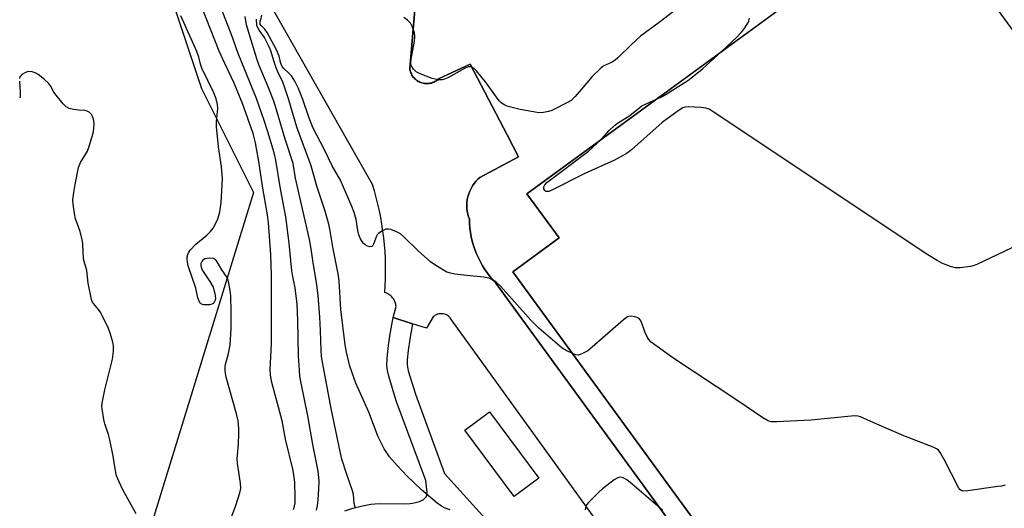
# Model space of a CAD drawing. Units: inches. Extents: x 1261765 to 1267765, y 521453 to 525453.
# Drawn here: x 1262295 to 1262611, y 524821 to 524978 of the extents above; entities that cross this region are included whole.
import ezdxf

# ---------------------------------------------------------------- set-up
doc = ezdxf.new("R2010")
doc.units = ezdxf.units.IN
doc.header["$MEASUREMENT"] = 0
for name, color, linetype in [('BLDG-Footprint', 5, 'Continuous'), ('CULTRL-Pad', 6, 'Continuous'), ('NTRL-Trees', 3, 'Continuous'), ('TRANS-Non Street Sidewalk', 7, 'Continuous'), ('TRANS-Parking Lot', 4, 'Continuous'), ('Undefined', 1, 'Continuous')]:
    doc.layers.add(name, color=color, linetype=linetype)

msp = doc.modelspace()

# ---------------------------------------------------------------- linework, layer by layer
at = {"layer": 'BLDG-Footprint', "elevation": 457}
msp.add_lwpolyline([(1262756.71, 524747.13), (1262645.82, 524666.16), (1262635.8, 524679.88), (1262620.05, 524668.37), (1262453.3, 524896.71), (1262468.22, 524907.61), (1262457.85, 524921.81), (1262586.67, 525015.88), (1262595.87, 525003.29), (1262593.95, 525001.89), (1262762.74, 524770.75), (1262747.56, 524759.67)], close=True, dxfattribs=at)
at = {"layer": 'CULTRL-Pad'}
msp.add_lwpolyline([(1262461.68, 524830.37), (1262453.72, 524824.47), (1262437.88, 524845.85), (1262445.83, 524851.74)], close=True, dxfattribs=at)
at = {"layer": 'NTRL-Trees'}
msp.add_lwpolyline([(1261764.8, 524516.53), (1261764.87, 525453.13), (1262353.79, 525453.07), (1262344.94, 525438.91), (1262319.94, 525347.25), (1262319.94, 525205.58), (1262319.94, 525097.25), (1262328.28, 525030.58), (1262353.28, 524955.58), (1262369.94, 524922.25), (1262336.61, 524813.91), (1262336.08, 524810.98), (1262331.63, 524808.75), (1262301.62, 524768.69), (1262282.82, 524731.16), (1262237.44, 524499.03)], dxfattribs=at)
at = {"layer": 'TRANS-Non Street Sidewalk'}
for points in [[(1262573.53, 525006.29), (1262457.85, 524921.81), (1262468.22, 524907.61), (1262453.3, 524896.71), (1262620.05, 524668.37)], [(1262520.57, 524793.3), (1262447.86, 524893.02), (1262446.92, 524894.05), (1262446.01, 524895.12), (1262445.15, 524896.25), (1262444.34, 524897.42), (1262443.59, 524898.64), (1262442.89, 524899.89), (1262442.25, 524901.18), (1262441.66, 524902.49), (1262441.15, 524903.84), (1262440.69, 524905.2), (1262440.3, 524906.58), (1262439.98, 524907.98), (1262439.73, 524909.38), (1262439.54, 524910.79), (1262439.42, 524912.19), (1262439.37, 524913.58), (1262439.08, 524914.41), (1262438.85, 524915.27), (1262438.68, 524916.17), (1262438.57, 524917.09), (1262438.54, 524918.02), (1262438.58, 524918.96), (1262438.69, 524919.81), (1262438.7, 524919.91), (1262438.89, 524920.84), (1262439.16, 524921.76), (1262439.5, 524922.64), (1262439.9, 524923.5), (1262440.36, 524924.31), (1262440.88, 524925.08), (1262441.44, 524925.79), (1262441.59, 524925.95), (1262442.05, 524926.45), (1262442.69, 524927.04), (1262455.19, 524933.62), (1262451.46, 524940.78), (1262439.65, 524963.48), (1262429.48, 524958.69), (1262429.2, 524958.45), (1262428.91, 524958.22), (1262428.59, 524958.01), (1262428.26, 524957.82), (1262427.92, 524957.65), (1262427.55, 524957.51), (1262427.18, 524957.39), (1262426.8, 524957.3), (1262426.41, 524957.23), (1262426.02, 524957.19), (1262425.63, 524957.18), (1262425.25, 524957.2), (1262424.87, 524957.25), (1262424.49, 524957.32), (1262424.13, 524957.41), (1262423.78, 524957.53), (1262423.45, 524957.66), (1262423.11, 524957.83), (1262422.78, 524958.02), (1262422.46, 524958.23), (1262422.16, 524958.47), (1262421.87, 524958.73), (1262421.6, 524959.01), (1262421.34, 524959.31), (1262421.11, 524959.63), (1262420.9, 524959.96), (1262420.72, 524960.31), (1262420.56, 524960.66), (1262420.44, 524961.02), (1262420.33, 524961.39), (1262420.25, 524961.75), (1262420.2, 524962.12), (1262423.85, 525004.81)]]:
    msp.add_lwpolyline(points, dxfattribs=at)
msp.add_polyline3d([(1262399.35, 524819.87, 0), (1262401.94, 524820.74, 0), (1262405, 524821.54, 0), (1262407.68, 524822.05, 0), (1262409, 524822.18, 0), (1262410.78, 524822.25, 0), (1262418.63, 524822.2, 0), (1262420.37, 524822.3, 0), (1262421.63, 524822.49, 0), (1262423.28, 524822.92, 0), (1262424.46, 524823.42, 0), (1262425.46, 524824.39, 0), (1262425.73, 524824.99, 0), (1262425.81, 524825.76, 0), (1262425.33, 524829.69, 0), (1262415.87, 524855.29, 0), (1262413.48, 524863.17, 0), (1262413.05, 524865, 0), (1262412.84, 524866.56, 0), (1262412.88, 524868.84, 0), (1262413.23, 524872.21, 0), (1262413.82, 524876.1, 0), (1262414.89, 524882.05, 0), (1262421.1, 524880.04, 0), (1262420.2, 524875.04, 0), (1262419.64, 524871.39, 0), (1262419.34, 524868.46, 0), (1262419.32, 524866.94, 0), (1262419.42, 524866.17, 0), (1262419.73, 524864.86, 0), (1262422, 524857.36, 0), (1262431.4, 524831.93, 0), (1262444.52, 524817.38, 0)], dxfattribs=at)
at = {"layer": 'TRANS-Parking Lot'}
for points in [[(1262423.85, 525004.81, 0), (1262420.2, 524962.12, 0), (1262420.25, 524961.75, 0), (1262420.33, 524961.39, 0), (1262420.44, 524961.02, 0), (1262420.56, 524960.66, 0), (1262420.72, 524960.31, 0), (1262420.9, 524959.96, 0), (1262421.11, 524959.63, 0), (1262421.34, 524959.31, 0), (1262421.6, 524959.01, 0), (1262421.87, 524958.73, 0), (1262422.16, 524958.47, 0), (1262422.46, 524958.23, 0), (1262422.78, 524958.02, 0), (1262423.11, 524957.83, 0), (1262423.45, 524957.66, 0), (1262423.78, 524957.53, 0), (1262424.13, 524957.41, 0), (1262424.49, 524957.32, 0), (1262424.87, 524957.25, 0), (1262425.25, 524957.2, 0), (1262425.63, 524957.18, 0), (1262426.02, 524957.19, 0), (1262426.41, 524957.23, 0), (1262426.8, 524957.3, 0), (1262427.18, 524957.39, 0), (1262427.55, 524957.51, 0), (1262427.92, 524957.65, 0), (1262428.26, 524957.82, 0), (1262428.59, 524958.01, 0), (1262428.91, 524958.22, 0), (1262429.2, 524958.45, 0), (1262429.48, 524958.69, 0), (1262439.65, 524963.48, 0), (1262451.46, 524940.78, 0), (1262455.19, 524933.62, 0), (1262442.69, 524927.04, 0), (1262442.05, 524926.45, 0), (1262441.59, 524925.95, 0), (1262441.44, 524925.79, 0), (1262440.88, 524925.08, 0), (1262440.36, 524924.31, 0), (1262439.9, 524923.5, 0), (1262439.5, 524922.64, 0), (1262439.16, 524921.76, 0), (1262438.89, 524920.84, 0), (1262438.7, 524919.91, 0), (1262438.69, 524919.81, 0), (1262438.58, 524918.96, 0), (1262438.54, 524918.02, 0), (1262438.57, 524917.09, 0), (1262438.68, 524916.17, 0), (1262438.85, 524915.27, 0), (1262439.08, 524914.41, 0), (1262439.37, 524913.58, 0), (1262439.42, 524912.19, 0), (1262439.54, 524910.79, 0), (1262439.73, 524909.38, 0), (1262439.98, 524907.98, 0), (1262440.3, 524906.58, 0), (1262440.69, 524905.2, 0), (1262441.15, 524903.84, 0), (1262441.66, 524902.49, 0), (1262442.25, 524901.18, 0), (1262442.89, 524899.89, 0), (1262443.59, 524898.64, 0), (1262444.34, 524897.42, 0), (1262445.15, 524896.25, 0), (1262446.01, 524895.12, 0), (1262446.92, 524894.05, 0), (1262447.86, 524893.02, 0), (1262520.57, 524793.3, 0)], [(1262502.63, 524785.69, 0), (1262433.66, 524881.31, 0), (1262433.45, 524881.63, 0), (1262433.21, 524881.95, 0), (1262432.91, 524882.25, 0), (1262432.58, 524882.52, 0), (1262432.21, 524882.76, 0), (1262431.81, 524882.96, 0), (1262431.37, 524883.11, 0), (1262430.92, 524883.21, 0), (1262430.46, 524883.26, 0), (1262430, 524883.25, 0), (1262429.56, 524883.19, 0), (1262429.16, 524883.08, 0), (1262429.13, 524883.07, 0), (1262428.72, 524882.92, 0), (1262428.35, 524882.73, 0), (1262428.02, 524882.51, 0), (1262427.72, 524882.26, 0), (1262425.62, 524878.57, 0), (1262421.1, 524880.04, 0), (1262414.89, 524882.05, 0), (1262415.81, 524885.54, 0), (1262415.76, 524885.9, 0), (1262415.69, 524886.27, 0), (1262415.6, 524886.64, 0), (1262415.47, 524887.01, 0), (1262415.32, 524887.37, 0), (1262415.13, 524887.72, 0), (1262414.92, 524888.06, 0), (1262414.68, 524888.38, 0), (1262414.42, 524888.68, 0), (1262414.13, 524888.96, 0), (1262413.83, 524889.22, 0), (1262413.51, 524889.45, 0), (1262413.18, 524889.65, 0), (1262412.84, 524889.82, 0), (1262412.5, 524889.97, 0), (1262412.15, 524890.09, 0), (1262412.29, 524892.27, 0), (1262412.39, 524894.46, 0), (1262412.43, 524896.65, 0), (1262412.42, 524898.85, 0), (1262412.35, 524901.04, 0), (1262412.24, 524903.24, 0), (1262412.07, 524905.43, 0), (1262411.85, 524907.62, 0), (1262411.58, 524909.81, 0), (1262411.25, 524911.98, 0), (1262410.88, 524914.15, 0), (1262410.45, 524916.31, 0), (1262409.97, 524918.45, 0), (1262409.44, 524920.58, 0), (1262408.87, 524922.69, 0), (1262408.24, 524924.78, 0), (1262367.03, 524997.29, 0)]]:
    msp.add_polyline3d(points, dxfattribs=at)
at = {"layer": 'Undefined'}
for points, elevation in [([(1262382.85, 524820.31), (1262383.18, 524821.4), (1262383.33, 524822.48), (1262383.37, 524824.21), (1262383.21, 524829.12), (1262383.09, 524830.57), (1262382.73, 524832.87), (1262380.29, 524842.9), (1262379.14, 524848.8), (1262375.8, 524861.61), (1262375.39, 524863.61), (1262375.36, 524865.35), (1262375.71, 524873.56), (1262375.75, 524895.62), (1262375.57, 524902.33), (1262374.75, 524912.44), (1262374.46, 524915.07), (1262372.88, 524924.24), (1262371.78, 524931.5), (1262370.6, 524938.21), (1262369.81, 524941.2), (1262366.43, 524950.76), (1262363.78, 524957.3), (1262360.71, 524963.65), (1262358.94, 524967.61), (1262350.4, 524989.52)], 448), ([(1262390.18, 524820.08), (1262390.5, 524821.48), (1262390.73, 524823.49), (1262391, 524826.97), (1262391.08, 524829.58), (1262390.7, 524832.69), (1262389.07, 524841.21), (1262387.43, 524850.45), (1262385.26, 524860.92), (1262384.87, 524863.17), (1262384.7, 524865.08), (1262384.48, 524869.56), (1262384.24, 524881.05), (1262383.98, 524886.3), (1262383.37, 524891.58), (1262382.47, 524895.77), (1262382.26, 524897.06), (1262381.47, 524905.89), (1262380.31, 524914.34), (1262379.76, 524917.68), (1262378.55, 524923.99), (1262377.16, 524932.59), (1262376.57, 524934.91), (1262374.58, 524941.66), (1262373.41, 524945.36), (1262370.9, 524952.45), (1262365.06, 524966.91), (1262363.07, 524972.36), (1262359.59, 524981.48)], 450), ([(1262362.18, 524815.93), (1262364.29, 524821.57), (1262365.58, 524825.71), (1262365.86, 524827.1), (1262365.77, 524828.81), (1262364.86, 524835.16), (1262364.72, 524836.62), (1262364.77, 524837.75), (1262365.13, 524841.44), (1262365.29, 524844.6), (1262365.25, 524846.32), (1262365, 524848.87), (1262364.55, 524851.03), (1262361.22, 524862.88), (1262360.99, 524864.01), (1262360.88, 524865.09), (1262360.87, 524866.17), (1262360.98, 524866.98), (1262361.92, 524870.51), (1262362.47, 524873.13), (1262362.83, 524878.51), (1262362.81, 524883.86), (1262362.64, 524889.03), (1262362.46, 524890.76), (1262361.96, 524893.62), (1262361.71, 524894.43), (1262361.49, 524894.91), (1262359.74, 524897.4), (1262358.33, 524899.87), (1262357.71, 524900.68), (1262357.06, 524900.99), (1262355.71, 524901.06), (1262354.34, 524900.86), (1262353.67, 524900.47), (1262353.33, 524900.07), (1262353.07, 524899.41), (1262353.01, 524898.69), (1262353.11, 524898.18), (1262353.62, 524897.14), (1262355.93, 524893.62), (1262356.95, 524891.79), (1262357.25, 524890.97), (1262357.52, 524889.85), (1262357.72, 524888.17), (1262357.64, 524887.64), (1262357.33, 524886.94), (1262357.03, 524886.56), (1262356.62, 524886.29), (1262355.87, 524886.11), (1262354.77, 524886.05), (1262353.96, 524886.11), (1262353.27, 524886.35), (1262352.92, 524886.67), (1262352.65, 524887.09), (1262352.12, 524888.32), (1262351.39, 524891.41), (1262348.98, 524898.65), (1262348.71, 524899.8), (1262348.62, 524900.67), (1262348.64, 524901.53), (1262348.82, 524902.29), (1262349.13, 524902.98), (1262349.6, 524903.67), (1262351.47, 524905.59), (1262354.94, 524908.44), (1262356.1, 524909.65), (1262356.97, 524910.73), (1262357.53, 524911.7), (1262358.46, 524913.77), (1262358.84, 524914.84), (1262359.11, 524916), (1262359.55, 524918.96), (1262359.97, 524926.63), (1262359.72, 524930.51), (1262358.7, 524936.93), (1262358.05, 524943.45), (1262358.06, 524944.93), (1262358.48, 524949.15), (1262358.4, 524950.53), (1262357.91, 524952.35), (1262357.23, 524954.18), (1262353.34, 524962.21), (1262352.95, 524963.43), (1262352.44, 524965.67), (1262351.74, 524967.54), (1262346.59, 524978.95)], 446), ([(1262402.78, 524820.68), (1262402.35, 524822.29), (1262402.07, 524825.1), (1262401.82, 524826.35), (1262399.92, 524831.58), (1262398.37, 524836.52), (1262397.49, 524840.42), (1262396.47, 524845.62), (1262394.91, 524852.75), (1262392.45, 524865.98), (1262391.87, 524869.5), (1262391.71, 524871.48), (1262391.55, 524877.82), (1262391.32, 524882.11), (1262390.72, 524889.13), (1262390.21, 524893.23), (1262389.11, 524899.64), (1262388.48, 524904.07), (1262387.96, 524907.08), (1262383.48, 524926.82), (1262382.7, 524931.53), (1262380.16, 524939.37), (1262377.36, 524948.76), (1262376.45, 524951.52), (1262374.65, 524956.21), (1262371.8, 524963.05), (1262371.07, 524965.17), (1262367.76, 524976.06), (1262367.29, 524978.81)], 452), ([(1262433.14, 524820.2), (1262431.61, 524820.74), (1262430.44, 524821.4), (1262429.05, 524822.41), (1262423.97, 524826.61), (1262419.37, 524831.06), (1262416.19, 524834.44), (1262413.71, 524837.27), (1262411.96, 524839.86), (1262410.06, 524843.68), (1262407.05, 524851.63), (1262402.85, 524860.88), (1262400.98, 524866.42), (1262399.81, 524870.89), (1262399.41, 524873.23), (1262398.02, 524884.55), (1262397.45, 524893.86), (1262397.2, 524896.1), (1262395.53, 524904.13), (1262394.62, 524909.89), (1262394.17, 524912.07), (1262392.89, 524916.54), (1262390.27, 524924.25), (1262388.47, 524930.72), (1262383.87, 524943.22), (1262381.34, 524951.97), (1262380.07, 524955.88), (1262379.29, 524958.03), (1262378.03, 524960.42), (1262377.24, 524962.29), (1262376.56, 524964.2), (1262375.5, 524967.74), (1262374.98, 524969.04), (1262373.47, 524972.02), (1262371.8, 524974.33), (1262371.24, 524975.28), (1262371.07, 524975.88), (1262370.97, 524977.9)], 454), ([(1262472.47, 524870.45), (1262470.45, 524871.43), (1262469.21, 524872.21), (1262461.72, 524878.57), (1262459.17, 524881.16), (1262449.46, 524891.99), (1262448.01, 524893.37), (1262446.87, 524894.16), (1262445.6, 524894.63), (1262444, 524895.02), (1262438.58, 524895.53), (1262434.71, 524895.99), (1262433.24, 524896.23), (1262432.14, 524896.61), (1262428.56, 524898.69), (1262426.86, 524899.87), (1262422.88, 524903.46), (1262418.27, 524907.95), (1262417.18, 524908.9), (1262415.95, 524909.6), (1262414.1, 524910.31), (1262413.31, 524910.47), (1262412.53, 524910.38), (1262411.27, 524909.81), (1262410.13, 524909.03), (1262409.77, 524908.61), (1262409.49, 524908.13), (1262408.53, 524905.55), (1262408.3, 524905.13), (1262408, 524904.85), (1262407.34, 524904.78), (1262406.57, 524904.99), (1262405.82, 524905.35), (1262405.22, 524905.89), (1262404.32, 524907.31), (1262403.79, 524908.65), (1262403.48, 524910.02), (1262402.95, 524913.54), (1262402.29, 524915.77), (1262401.6, 524917.68), (1262397.88, 524926.17), (1262395.28, 524930.77), (1262392.77, 524935.86), (1262389.08, 524943.05), (1262387.71, 524946.38), (1262385.86, 524952.04), (1262384.47, 524955.65), (1262383.25, 524957.99), (1262382.13, 524959.65), (1262381.36, 524960.5), (1262379.67, 524962.03), (1262379.17, 524962.66), (1262378.75, 524963.63), (1262378.26, 524966.01), (1262377.38, 524968.07), (1262374.36, 524973.6), (1262373.57, 524974.73), (1262372.38, 524975.88), (1262372.16, 524976.26), (1262372.09, 524976.92), (1262372.65, 524979.16)], 456), ([(1262505.01, 524980.35), (1262500.4, 524976.86), (1262494.32, 524972.45), (1262491.32, 524969.68), (1262487.11, 524965.49), (1262486.24, 524964.72), (1262485.1, 524963.96), (1262482.58, 524962.93), (1262481.46, 524962.09), (1262478.79, 524959.53), (1262475.45, 524955.36), (1262473.32, 524953), (1262472.08, 524951.8), (1262471.14, 524951.18), (1262465.82, 524948.54), (1262464.77, 524948.19), (1262463.14, 524947.86), (1262462.32, 524947.79), (1262461.17, 524947.88), (1262455.69, 524948.83), (1262451.82, 524949.81), (1262450.79, 524950.27), (1262449.62, 524951.05), (1262448.99, 524951.67), (1262448.03, 524952.8), (1262444.83, 524957.31), (1262441.64, 524961.26), (1262440.89, 524962.04), (1262440.1, 524962.51), (1262439.62, 524962.59), (1262439.1, 524962.55), (1262438.04, 524962.19), (1262432.44, 524959.03), (1262431.39, 524958.57), (1262430.62, 524958.41), (1262429.29, 524958.46), (1262427.4, 524958.87), (1262423.52, 524960.33), (1262422.26, 524961.03), (1262421.44, 524961.82), (1262420.92, 524962.49), (1262420.59, 524963.18), (1262420.49, 524963.88), (1262420.61, 524965.03), (1262421.72, 524970.85), (1262421.83, 524972.47), (1262421.72, 524973.49), (1262421.08, 524975.37), (1262420.44, 524976.62), (1262419.47, 524977.63), (1262418.33, 524978.45)], 458), ([(1262520.16, 524967.31), (1262525.31, 524972.12), (1262526.76, 524973.58), (1262527.45, 524974.49), (1262528.86, 524976.66), (1262529.23, 524977.4), (1262529.42, 524978.18)], 458), ([(1262499.5, 524952.23), (1262501.36, 524953.09), (1262502.6, 524953.77), (1262509.54, 524958.16), (1262512.58, 524960.52), (1262514.33, 524961.99), (1262520.16, 524967.31)], 458), ([(1262332.29, 524818.96), (1262327.98, 524826.63), (1262326.74, 524829.26), (1262325.96, 524831.14), (1262325.45, 524833.43), (1262324.9, 524837.51), (1262323.77, 524842.72), (1262323.33, 524844.43), (1262322.15, 524847.89), (1262321.8, 524849.23), (1262321.3, 524852.7), (1262321.26, 524853.57), (1262321.33, 524854.45), (1262322.15, 524858.79), (1262324.66, 524868.59), (1262325.01, 524871.25), (1262324.94, 524873.01), (1262324.7, 524874.13), (1262324.02, 524876.63), (1262323.26, 524878.78), (1262320.68, 524883.89), (1262320.19, 524884.57), (1262318.5, 524886.51), (1262318.2, 524886.98), (1262317.89, 524887.79), (1262316.81, 524893.05), (1262316.34, 524897.18), (1262315.58, 524899.98), (1262315.34, 524901.12), (1262315.16, 524902.88), (1262315.09, 524905.84), (1262314.94, 524907.02), (1262314.26, 524909.62), (1262312.79, 524913.72), (1262312.43, 524915.47), (1262311.97, 524918.4), (1262311.93, 524919.86), (1262312.22, 524922.18), (1262312.64, 524924.79), (1262313.72, 524930.2), (1262314.34, 524931.88), (1262316.55, 524935.51), (1262317.19, 524937.1), (1262318.37, 524941.32), (1262318.67, 524942.74), (1262318.71, 524944.41), (1262318.49, 524945.8), (1262318.24, 524946.58), (1262317.84, 524947.26), (1262317.12, 524947.98), (1262316.47, 524948.36), (1262315.71, 524948.51), (1262313.78, 524948.62), (1262312.11, 524948.89), (1262310.75, 524949.21), (1262309.77, 524949.68), (1262308.75, 524950.69), (1262306.49, 524953.44), (1262305.83, 524954.41), (1262304.73, 524956.43), (1262304.05, 524957.32), (1262302.78, 524958.48), (1262300.77, 524960.13), (1262299.81, 524960.68), (1262298.82, 524960.97), (1262297.58, 524961.04), (1262296.64, 524960.79), (1262295.53, 524960.09), (1262295.16, 524959.73), (1262294.89, 524959.33), (1262294.74, 524958.82)], 444), ([(1262294.7, 524957.96), (1262294.95, 524954.46), (1262294.96, 524953.35), (1262294.8, 524952.59)], 444), ([(1262481.97, 524939.42), (1262484.31, 524942.13), (1262486.04, 524943.78), (1262486.97, 524944.53), (1262490.98, 524946.95), (1262494.85, 524950), (1262496.14, 524950.69), (1262499.5, 524952.23)], 458), ([(1262650.25, 524921.77), (1262602.71, 524899.13), (1262601.61, 524898.7), (1262600.5, 524898.45), (1262597.08, 524897.99), (1262595.68, 524897.96), (1262593.99, 524898.42), (1262591.23, 524899.51), (1262589.69, 524900.33), (1262586.71, 524902.13), (1262517.71, 524948.16), (1262516.44, 524948.93), (1262515.35, 524949.3), (1262513.89, 524949.47), (1262509.75, 524949.72), (1262508.61, 524949.62), (1262507.93, 524949.36), (1262506.43, 524948.4), (1262501.37, 524944.75), (1262491.45, 524935.96), (1262490.55, 524935.21), (1262489.58, 524934.55), (1262486, 524932.54), (1262476.44, 524928.27), (1262465.65, 524922.88), (1262464.85, 524922.57), (1262464.35, 524922.48), (1262463.93, 524922.56), (1262463.61, 524922.81), (1262463.3, 524923.37), (1262463.31, 524924.05), (1262463.6, 524924.69), (1262464.24, 524925.4), (1262477.64, 524935.51), (1262478.98, 524936.63), (1262481.97, 524939.42)], 458), ([(1262611.6, 524828.18), (1262610.45, 524827.87), (1262609.29, 524827.67), (1262599.57, 524826.36), (1262598.14, 524826.25), (1262597.41, 524826.4), (1262597.03, 524826.71), (1262596.71, 524827.14), (1262592.03, 524836.35), (1262590.67, 524838.66), (1262590.14, 524839.35), (1262589.71, 524839.71), (1262588.42, 524840.35), (1262579.04, 524844), (1262570.31, 524847.73), (1262565.09, 524850.13), (1262564.29, 524850.36), (1262563.13, 524850.4), (1262549.14, 524848.99), (1262538.16, 524848.47), (1262536.4, 524848.54), (1262535.67, 524848.75), (1262534.97, 524849.05), (1262533.73, 524849.81), (1262525.71, 524855.26), (1262504.79, 524869.12), (1262497.84, 524874.11), (1262497.01, 524874.91), (1262496.58, 524875.61), (1262495.8, 524877.41), (1262494.69, 524880.48), (1262494.31, 524881.25), (1262493.97, 524881.67), (1262493.29, 524882.04), (1262492.5, 524882.27), (1262491.4, 524882.44), (1262490.61, 524882.39), (1262490.16, 524882.21), (1262488.91, 524881.3), (1262478.87, 524872.46), (1262477.48, 524871.35), (1262475.71, 524870.41), (1262474.41, 524869.98), (1262473.62, 524870.03), (1262472.47, 524870.45)], 456), ([(1262501.43, 524820.09), (1262491.71, 524828.45), (1262489.94, 524829.86), (1262489.24, 524830.31), (1262488.76, 524830.51), (1262487.81, 524830.68), (1262487.34, 524830.64), (1262486.84, 524830.45), (1262485.87, 524829.85), (1262483.51, 524828.08), (1262482.13, 524826.99), (1262481.05, 524825.97), (1262477.7, 524822.61), (1262477.14, 524821.94), (1262476.85, 524821.47), (1262476.65, 524820.76), (1262476.63, 524820.23)], 454)]:
    msp.add_lwpolyline(points, dxfattribs=dict(at, elevation=elevation))

doc.saveas('drawing.dxf')
